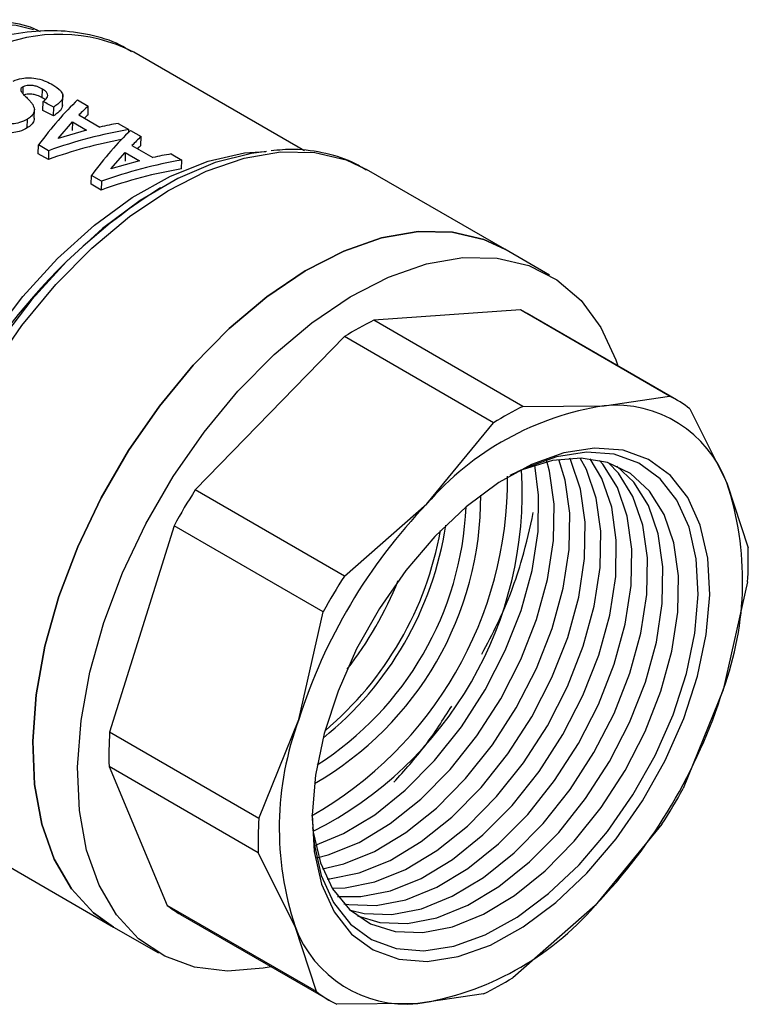
# Model space of a CAD drawing. Units: millimetres. Extents: x 50 to 2082, y 50 to 1435.
# Drawn here: x 1643 to 1677, y 824 to 871 of the extents above; entities that cross this region are included whole.
import ezdxf

# ---------------------------------------------------------------- set-up
doc = ezdxf.new("R2010")
doc.units = ezdxf.units.MM
doc.header["$LTSCALE"] = 5

msp = doc.modelspace()

# ---------------------------------------------------------------- linework, layer by layer
at = {"color": 7, "linetype": 'Continuous', "lineweight": 25}
for p, q in [((1656.276, 864.775), (1648.191, 869.442)), ((1642.963, 867.462), (1642.969, 867.805)), ((1643.867, 867.283), (1643.874, 867.696)), ((1644.828, 866.909), (1644.837, 867.415)), ((1643.896, 866.687), (1643.904, 867.099)), ((1644.404, 866.433), (1644.411, 866.846)), ((1645.534, 867.182), (1646.036, 866.892)), ((1646.029, 866.477), (1646.036, 866.892)), ((1643.486, 866.321), (1643.494, 866.733)), ((1644.404, 866.433), (1643.896, 866.687)), ((1645.602, 866.47), (1646.591, 865.899)), ((1643.155, 865.855), (1643.162, 866.268)), ((1644.611, 865.364), (1645.289, 866.141)), ((1645.289, 866.141), (1645.281, 865.728)), ((1645.289, 866.141), (1645.963, 865.752)), ((1647.458, 866.071), (1647.963, 865.78)), ((1645.963, 865.752), (1644.611, 865.364)), ((1647.961, 865.666), (1647.963, 865.78)), ((1648.036, 865.738), (1648.539, 865.448)), ((1648.531, 865.033), (1648.539, 865.448)), ((1643.679, 864.637), (1643.686, 865.052)), ((1644.16, 864.779), (1643.686, 865.052)), ((1648.104, 865.026), (1649.093, 864.455)), ((1644.153, 864.364), (1643.679, 864.637)), ((1644.16, 864.779), (1644.153, 864.364)), ((1647.113, 863.92), (1647.791, 864.696)), ((1647.791, 864.696), (1647.783, 864.284)), ((1647.791, 864.696), (1648.465, 864.307)), ((1649.96, 864.627), (1650.466, 864.335)), ((1648.465, 864.307), (1647.113, 863.92)), ((1650.458, 863.92), (1650.466, 864.335)), ((1646.181, 863.193), (1646.188, 863.608)), ((1646.662, 863.334), (1646.188, 863.608)), ((1665.739, 860.12), (1659.209, 863.89)), ((1646.655, 862.919), (1646.181, 863.193)), ((1646.662, 863.334), (1646.655, 862.919)), ((1649.457, 863.023), (1649.376, 862.976)), ((1667.861, 858.896), (1665.739, 860.12)), ((1666.486, 857.25), (1659.547, 856.762)), ((1673.543, 853.176), (1666.486, 857.25)), ((1673.868, 853.003), (1666.811, 857.077)), ((1666.604, 852.688), (1659.547, 856.762)), ((1658.16, 855.994), (1651.1, 848.74)), ((1665.217, 851.92), (1658.16, 855.994)), ((1670.441, 852.72), (1673.543, 853.176)), ((1666.604, 852.688), (1670.441, 852.72)), ((1674.504, 852.574), (1676.247, 849.08)), ((1662.054, 848.081), (1665.217, 851.92)), ((1658.157, 844.666), (1651.1, 848.74)), ((1676.247, 849.08), (1677.256, 846.011)), ((1658.157, 844.666), (1662.054, 848.081)), ((1650.098, 847.052), (1647.053, 837.282)), ((1657.155, 842.978), (1650.098, 847.052)), ((1677.227, 844.392), (1676.072, 839.294)), ((1656, 837.881), (1657.155, 842.978)), ((1676.072, 839.294), (1674.182, 834.621)), ((1654.11, 833.208), (1656, 837.881)), ((1654.11, 833.208), (1647.053, 837.282)), ((1647.024, 835.663), (1649.776, 829.099)), ((1654.081, 831.589), (1647.024, 835.663)), ((1673.18, 832.934), (1670.017, 829.094)), ((1640.71, 831.847), (1647.241, 828.077)), ((1655.825, 828.095), (1654.081, 831.589)), ((1656.834, 825.025), (1649.776, 829.099)), ((1670.017, 829.094), (1666.12, 825.679)), ((1650.412, 828.671), (1657.469, 824.597)), ((1647.241, 828.077), (1649.362, 826.852)), ((1656.834, 825.025), (1655.825, 828.095)), ((1664.733, 824.912), (1661.631, 824.456)), ((1661.631, 824.456), (1657.794, 824.423))]:
    msp.add_line(p, q, dxfattribs=at)
at = {"color": 7, "linetype": 'Continuous', "lineweight": 25, "flags": 128}
for points in [[(1624.965, 852.154), (1625.008, 852.392), (1625.533, 854.566), (1626.288, 856.765), (1627.257, 858.942), (1628.42, 861.051), (1629.752, 863.046), (1631.224, 864.885), (1632.805, 866.529), (1634.462, 867.943), (1636.159, 869.096), (1637.859, 869.965), (1639.527, 870.531), (1641.128, 870.78), (1642.626, 870.71), (1643.448, 870.518)], [(1637.863, 849.165), (1638.848, 851.482), (1640.04, 853.738), (1641.414, 855.885), (1642.941, 857.881), (1644.591, 859.683), (1646.33, 861.254), (1648.12, 862.563), (1649.927, 863.582), (1651.712, 864.289), (1653.438, 864.672), (1654.439, 864.742)], [(1638.143, 847.53), (1639.038, 849.88), (1640.145, 852.191), (1641.443, 854.418), (1642.905, 856.518), (1644.505, 858.45), (1646.21, 860.177), (1647.988, 861.664), (1649.805, 862.884), (1651.624, 863.813), (1653.412, 864.432), (1655.132, 864.73), (1656.752, 864.7), (1658.239, 864.343), (1659.209, 863.89)], [(1654.47, 864.744), (1653.77, 864.654), (1652.048, 864.215), (1650.277, 863.466), (1648.49, 862.422), (1646.722, 861.104), (1645.006, 859.535), (1643.376, 857.748), (1641.863, 855.776), (1640.497, 853.657), (1639.304, 851.432), (1638.306, 849.144)], [(1665.739, 860.12), (1664.758, 860.578), (1663.266, 860.932), (1661.643, 860.958), (1659.92, 860.656), (1658.129, 860.032), (1656.307, 859.097), (1654.488, 857.871), (1652.709, 856.377), (1651.003, 854.643), (1649.403, 852.705), (1647.942, 850.599), (1646.647, 848.366), (1645.544, 846.05), (1644.653, 843.697), (1643.993, 841.351), (1643.577, 839.059), (1643.411, 836.864)], [(1643.411, 836.864), (1643.577, 839.059), (1643.993, 841.351), (1644.653, 843.697), (1645.544, 846.05), (1646.647, 848.366), (1647.942, 850.599), (1649.403, 852.705), (1651.003, 854.643), (1652.709, 856.377), (1654.488, 857.871), (1656.307, 859.097), (1658.129, 860.032), (1659.92, 860.656), (1661.643, 860.958), (1663.266, 860.932), (1664.758, 860.578), (1665.739, 860.12)], [(1645.533, 835.64), (1645.698, 837.834), (1646.115, 840.126), (1646.775, 842.472), (1647.665, 844.826), (1648.768, 847.142), (1650.063, 849.374), (1651.525, 851.48), (1653.124, 853.419), (1654.83, 855.152), (1656.61, 856.646), (1658.428, 857.873), (1660.251, 858.807), (1662.041, 859.431), (1663.764, 859.733), (1665.388, 859.707), (1666.879, 859.353), (1668.209, 858.679), (1669.353, 857.696), (1670.288, 856.426), (1670.995, 854.891), (1671.091, 854.606)], [(1656.633, 833.387), (1656.729, 831.652), (1657.079, 830.106), (1657.673, 828.792), (1658.495, 827.745), (1659.523, 826.994), (1660.729, 826.558), (1662.079, 826.451), (1663.537, 826.676), (1665.063, 827.225), (1666.616, 828.083), (1668.153, 829.229), (1669.633, 830.63), (1671.014, 832.248), (1672.259, 834.038), (1673.335, 835.953), (1674.212, 837.94), (1674.865, 839.944), (1675.278, 841.912), (1675.438, 843.788), (1675.343, 845.523), (1674.993, 847.069), (1674.399, 848.383), (1673.577, 849.43), (1672.549, 850.182), (1671.343, 850.617), (1669.993, 850.724), (1668.535, 850.5), (1667.008, 849.951), (1665.456, 849.092), (1663.918, 847.946), (1662.439, 846.546), (1661.058, 844.928), (1659.813, 843.137), (1658.737, 841.222), (1657.86, 839.235), (1657.207, 837.231), (1656.794, 835.264), (1656.633, 833.387)], [(1656.634, 833.213), (1656.727, 832.01), (1657.066, 830.509), (1657.643, 829.232), (1658.441, 828.215), (1659.439, 827.486), (1660.61, 827.063), (1661.921, 826.959), (1663.337, 827.177), (1664.82, 827.71), (1666.328, 828.544), (1667.82, 829.657), (1669.257, 831.017), (1670.598, 832.588), (1671.807, 834.327), (1672.852, 836.186), (1673.703, 838.116), (1674.338, 840.062), (1674.739, 841.973), (1674.895, 843.795), (1674.802, 845.48), (1674.462, 846.981), (1673.885, 848.257), (1673.087, 849.274), (1672.089, 850.004), (1670.918, 850.426), (1669.607, 850.53), (1668.191, 850.312), (1666.708, 849.779), (1665.989, 849.417)], [(1656.652, 832.784), (1656.679, 832.569), (1657.021, 831.109), (1657.6, 829.877), (1658.401, 828.908), (1659.399, 828.23), (1660.566, 827.862), (1661.869, 827.816), (1663.271, 828.092), (1664.73, 828.683), (1666.204, 829.571), (1667.653, 830.731), (1669.033, 832.129), (1670.305, 833.726), (1671.432, 835.476), (1672.383, 837.327), (1673.129, 839.227), (1673.65, 841.122), (1673.929, 842.956), (1673.96, 844.677), (1673.741, 846.235), (1673.279, 847.586), (1672.587, 848.69), (1671.684, 849.517), (1670.597, 850.041), (1669.358, 850.249), (1668.001, 850.134), (1666.565, 849.699), (1666.369, 849.617)], [(1656.842, 831.341), (1657.392, 831.486), (1658.851, 832.076), (1660.326, 832.964), (1661.774, 834.124), (1663.154, 835.523), (1664.426, 837.12), (1665.554, 838.869), (1666.504, 840.721), (1667.25, 842.621), (1667.771, 844.515), (1668.05, 846.35), (1668.081, 848.07), (1667.862, 849.629), (1667.714, 850.173)], [(1657.119, 830.832), (1658.127, 831.062), (1659.586, 831.652), (1661.061, 832.54), (1662.509, 833.7), (1663.889, 835.099), (1665.161, 836.696), (1666.288, 838.445), (1667.239, 840.297), (1667.985, 842.197), (1668.506, 844.091), (1668.785, 845.925), (1668.816, 847.646), (1668.597, 849.205), (1668.294, 850.185)], [(1657.335, 830.352), (1657.46, 830.361), (1658.862, 830.637), (1660.321, 831.228), (1661.795, 832.116), (1663.244, 833.276), (1664.624, 834.675), (1665.896, 836.272), (1667.023, 838.021), (1667.974, 839.872), (1668.72, 841.773), (1669.24, 843.667), (1669.52, 845.501), (1669.551, 847.222), (1669.332, 848.78), (1668.87, 850.131), (1668.817, 850.241)], [(1657.575, 829.918), (1658.195, 829.937), (1659.596, 830.213), (1661.055, 830.804), (1662.53, 831.692), (1663.978, 832.852), (1665.358, 834.25), (1666.631, 835.847), (1667.758, 837.597), (1668.709, 839.448), (1669.455, 841.348), (1669.975, 843.243), (1670.255, 845.077), (1670.286, 846.798), (1670.067, 848.356), (1669.605, 849.707), (1669.312, 850.25)], [(1657.839, 829.528), (1658.93, 829.513), (1660.331, 829.789), (1661.79, 830.379), (1663.265, 831.268), (1664.713, 832.428), (1666.093, 833.826), (1667.365, 835.423), (1668.493, 837.173), (1669.443, 839.024), (1670.19, 840.924), (1670.71, 842.819), (1670.99, 844.653), (1671.021, 846.374), (1670.802, 847.932), (1670.34, 849.283), (1669.782, 850.216)], [(1658.128, 829.18), (1658.362, 829.135), (1659.665, 829.089), (1661.066, 829.365), (1662.525, 829.955), (1664, 830.843), (1665.448, 832.003), (1666.828, 833.402), (1668.1, 834.999), (1669.228, 836.748), (1670.178, 838.6), (1670.925, 840.5), (1671.445, 842.394), (1671.725, 844.228), (1671.756, 845.949), (1671.537, 847.508), (1671.074, 848.859), (1670.382, 849.963), (1670.228, 850.14)], [(1658.44, 828.872), (1659.097, 828.711), (1660.4, 828.664), (1661.801, 828.94), (1663.26, 829.531), (1664.735, 830.419), (1666.183, 831.579), (1667.563, 832.978), (1668.835, 834.575), (1669.963, 836.324), (1670.913, 838.176), (1671.659, 840.076), (1672.18, 841.97), (1672.459, 843.804), (1672.49, 845.525), (1672.272, 847.083), (1671.809, 848.434), (1671.117, 849.539), (1670.651, 850.024)], [(1656.789, 831.951), (1658.116, 832.501), (1659.591, 833.389), (1661.039, 834.549), (1662.419, 835.947), (1663.691, 837.544), (1664.819, 839.294), (1665.769, 841.145), (1666.515, 843.045), (1667.036, 844.94), (1667.316, 846.774), (1667.346, 848.495), (1667.159, 849.915)], [(1658.774, 828.603), (1659.832, 828.286), (1661.135, 828.24), (1662.536, 828.516), (1663.995, 829.107), (1665.47, 829.995), (1666.918, 831.155), (1668.298, 832.554), (1669.57, 834.15), (1670.697, 835.9), (1671.648, 837.751), (1672.394, 839.652), (1672.915, 841.546), (1673.194, 843.38), (1673.225, 845.101), (1673.006, 846.659), (1672.544, 848.01), (1671.852, 849.115), (1671.052, 849.869)], [(1643.411, 836.864), (1643.501, 834.811), (1643.843, 832.938), (1644.431, 831.283), (1645.254, 829.877), (1646.295, 828.747), (1647.241, 828.077)], [(1647.241, 828.077), (1646.295, 828.747), (1645.254, 829.877), (1644.431, 831.283), (1643.843, 832.938), (1643.501, 834.811), (1643.411, 836.864)], [(1654.693, 826.199), (1654.31, 826.125), (1652.632, 825.986), (1651.071, 826.177), (1649.657, 826.692), (1648.417, 827.523), (1647.375, 828.652), (1646.552, 830.058), (1645.964, 831.714), (1645.622, 833.586), (1645.533, 835.64)]]:
    msp.add_lwpolyline(points, dxfattribs=at)
at = {"color": 7, "linetype": 'Continuous', "lineweight": 25}
for centre, radius, start, end in [((1644.664, 862.455), 7.827, 63.2154, 114.2542), ((1664.114, 839.791), 27.473, 122.4421, 159.8053), ((1664.074, 852.336), 5.474, 60.0036, 63.8579), ((1666.09, 843.296), 14.971, 115.9127, 121.9836), ((1671.125, 848.252), 5.486, 51.9886, 63.8499), ((1672.568, 838.973), 13.91, 98.797, 139.0993), ((1673.147, 839.222), 14.971, 115.9127, 121.9836), ((1670.979, 847.127), 5.619, 20.3449, 95.4936), ((1648.629, 848.636), 17.939, 296.6454, 3.3599), ((1647.527, 849.273), 18.347, 299.6492, 0.3562), ((1674.982, 833.423), 28.372, 147.3261, 151.2896), ((1662.214, 844.437), 14.782, 339.6389, 18.3066), ((1648.997, 848.424), 15.611, 299.7373, 0.2681), ((1680.832, 830.038), 26.041, 136.1436, 162.4722), ((1648.67, 848.613), 15.259, 302.5207, 357.4847), ((1647.15, 849.49), 15.989, 308.7088, 351.2966), ((1646.884, 849.644), 16.068, 310.1347, 349.8707), ((1661.321, 845.487), 15.944, 356.0621, 1.8833), ((1682.039, 829.349), 28.372, 147.3261, 151.2896), ((1644.32, 851.124), 17.69, 322.1388, 337.8666), ((1651.24, 847.137), 26.041, 316.1436, 342.4722), ((1669.858, 832.738), 14.782, 159.6389, 198.3066), ((1662.959, 836.187), 15.944, 176.0621, 181.8833), ((1649.298, 848.25), 28.372, 327.3261, 331.2896), ((1670.016, 832.113), 15.944, 176.0621, 181.8833), ((1653.162, 833.432), 5.498, 231.9958, 239.9931), ((1659.503, 838.202), 13.91, 278.797, 319.0993), ((1661.093, 830.049), 5.619, 200.3449, 275.4936), ((1658.19, 838.378), 14.971, 295.9127, 301.9836), ((1660.212, 829.348), 5.486, 231.9886, 243.8499)]:
    msp.add_arc(centre, radius, start, end, dxfattribs=at)
for centre, major_axis, ratio, start_param, end_param in [((1644.341, 851.112), (5.55, 17.858), 0.357334, 0.57432, 0.793336), ((1637.541, 855.037), (181.056, -90.394), 0.067372, 1.566488, 1.569292), ((1644.824, 850.833), (5.67, 17.79), 0.366415, 0.575035, 0.625661), ((1644.824, 850.833), (5.515, 17.304), 0.366415, 0.571946, 0.592012), ((1645.307, 850.554), (15.115, 11.516), 0.716297, 0.945986, 0.996612), ((1645.793, 850.274), (15.42, 11.23), 0.718498, 0.963653, 1.18267), ((1646.843, 849.667), (5.55, 17.858), 0.357334, 0.57432, 0.793336), ((1647.326, 849.389), (5.67, 17.79), 0.366415, 0.575035, 0.625661), ((1645.793, 850.274), (14.998, 10.923), 0.718498, 0.981518, 1.185759), ((1647.326, 849.389), (5.515, 17.304), 0.366415, 0.571946, 0.592012), ((1647.809, 849.11), (15.115, 11.516), 0.716297, 0.945986, 0.996612), ((1648.295, 848.829), (15.42, 11.23), 0.718498, 0.963653, 1.18267), ((1648.295, 848.829), (14.998, 10.923), 0.718498, 0.960564, 1.185759)]:
    msp.add_ellipse(centre, major_axis=major_axis, ratio=ratio, start_param=start_param, end_param=end_param, dxfattribs=at)
for points, knots in [([(1643.785, 870.401), (1643.741, 870.425), (1643.265, 870.678), (1642.229, 870.891), (1640.718, 871.017), (1639.122, 870.827), (1637.475, 870.358), (1635.794, 869.6), (1634.117, 868.568), (1632.481, 867.285), (1630.921, 865.782), (1629.465, 864.091), (1628.141, 862.247), (1626.965, 860.282), (1625.976, 858.234), (1625.302, 856.565), (1625.038, 855.594), (1624.965, 855.323)], [0, 0, 0, 0, 0.007065, 0.075785, 0.144957, 0.215794, 0.288795, 0.363647, 0.439568, 0.515793, 0.591881, 0.667757, 0.743464, 0.819089, 0.894743, 0.970508, 1, 1, 1, 1]), ([(1648.092, 869.454), (1647.912, 869.566), (1647.303, 869.944), (1646.109, 870.291), (1644.567, 870.501), (1642.938, 870.38), (1641.786, 870.179), (1641.182, 869.943), (1641.142, 869.927)], [0, 0, 0, 0, 0.092014, 0.311002, 0.530407, 0.75401, 0.983803, 1, 1, 1, 1]), ([(1642.492, 868.075), (1642.621, 868.124), (1642.851, 868.212), (1643.266, 868.241), (1643.676, 868.191), (1644.05, 868.064), (1644.259, 867.951), (1644.358, 867.897)], [0, 0, 0, 0, 0.232893, 0.413329, 0.594982, 0.808462, 1, 1, 1, 1]), ([(1642.969, 867.805), (1642.932, 867.783), (1642.868, 867.744), (1642.84, 867.66), (1642.863, 867.586), (1642.898, 867.538), (1642.912, 867.519)], [0, 0, 0, 0, 0.300861, 0.515506, 0.800228, 1, 1, 1, 1]), ([(1643.874, 867.696), (1643.796, 867.737), (1643.667, 867.805), (1643.438, 867.863), (1643.247, 867.872), (1643.083, 867.853), (1643.006, 867.821), (1642.969, 867.805)], [0, 0, 0, 0, 0.307349, 0.505684, 0.704761, 0.858848, 1, 1, 1, 1]), ([(1644.358, 867.897), (1644.496, 867.808), (1644.721, 867.663), (1644.854, 867.422), (1644.819, 867.2), (1644.65, 867.007), (1644.479, 866.892), (1644.411, 866.846)], [0, 0, 0, 0, 0.275364, 0.448484, 0.621922, 0.850646, 1, 1, 1, 1]), ([(1642.912, 867.519), (1642.95, 867.476), (1643.014, 867.403), (1643.112, 867.304), (1643.168, 867.246), (1643.197, 867.218)], [0, 0, 0, 0, 0.423095, 0.711542, 1, 1, 1, 1]), ([(1643.867, 867.283), (1643.788, 867.324), (1643.66, 867.392), (1643.43, 867.449), (1643.24, 867.459), (1643.076, 867.44), (1642.999, 867.408), (1642.962, 867.392)], [0, 0, 0, 0, 0.307304, 0.505643, 0.704724, 0.858836, 1, 1, 1, 1]), ([(1643.996, 867.189), (1643.988, 867.197), (1643.955, 867.232), (1643.904, 867.261), (1643.867, 867.283)], [0, 0, 0, 0, 0.254335, 1, 1, 1, 1]), ([(1643.904, 867.099), (1643.972, 867.155), (1644.084, 867.246), (1644.143, 867.395), (1644.099, 867.521), (1643.995, 867.621), (1643.91, 867.674), (1643.874, 867.696)], [0, 0, 0, 0, 0.307139, 0.500517, 0.695625, 0.872524, 1, 1, 1, 1]), ([(1643.197, 867.218), (1643.237, 867.175), (1643.317, 867.091), (1643.442, 866.933), (1643.474, 866.809), (1643.494, 866.733)], [0, 0, 0, 0, 0.2794265, 0.5589864, 1, 1, 1, 1]), ([(1644.815, 866.945), (1644.813, 866.9), (1644.809, 866.767), (1644.64, 866.595), (1644.471, 866.479), (1644.404, 866.433)], [0, 0, 0, 0, 0.238734, 0.699276, 1, 1, 1, 1]), ([(1643.486, 866.321), (1643.483, 866.278), (1643.473, 866.17), (1643.369, 866.004), (1643.223, 865.903), (1643.155, 865.855)], [0, 0, 0, 0, 0.252181, 0.645744, 1, 1, 1, 1]), ([(1643.494, 866.733), (1643.49, 866.691), (1643.48, 866.582), (1643.376, 866.417), (1643.231, 866.316), (1643.162, 866.268)], [0, 0, 0, 0, 0.252205, 0.645808, 1, 1, 1, 1]), ([(1643.155, 865.855), (1643.035, 865.795), (1642.824, 865.689), (1642.441, 865.619), (1642.069, 865.632), (1641.743, 865.721), (1641.565, 865.816), (1641.488, 865.856)], [0, 0, 0, 0, 0.242261, 0.426442, 0.611449, 0.83307, 1, 1, 1, 1]), ([(1643.162, 866.268), (1643.042, 866.208), (1642.831, 866.102), (1642.448, 866.033), (1642.076, 866.046), (1641.751, 866.136), (1641.572, 866.231), (1641.495, 866.271)], [0, 0, 0, 0, 0.242256, 0.426402, 0.611372, 0.833023, 1, 1, 1, 1]), ([(1659.18, 863.863), (1659.018, 863.967), (1658.444, 864.338), (1657.296, 864.675), (1655.954, 864.89), (1655.055, 864.81), (1654.69, 864.777)], [0, 0, 0, 0, 0.1277123, 0.4521326, 0.7770771, 1, 1, 1, 1]), ([(1664.653, 840.984), (1664.909, 841.46), (1665.697, 842.926), (1666.551, 845.216), (1666.935, 846.948), (1667.094, 847.67)], [0, 0, 0, 0, 0.219043, 0.674561, 1, 1, 1, 1]), ([(1660.489, 834.923), (1660.999, 835.481), (1661.999, 836.575), (1662.827, 837.881), (1663.234, 838.522)], [0, 0, 0, 0, 0.509352, 1, 1, 1, 1])]:
    msp.add_open_spline(points, degree=3, knots=knots, dxfattribs=at)

doc.saveas('drawing.dxf')
